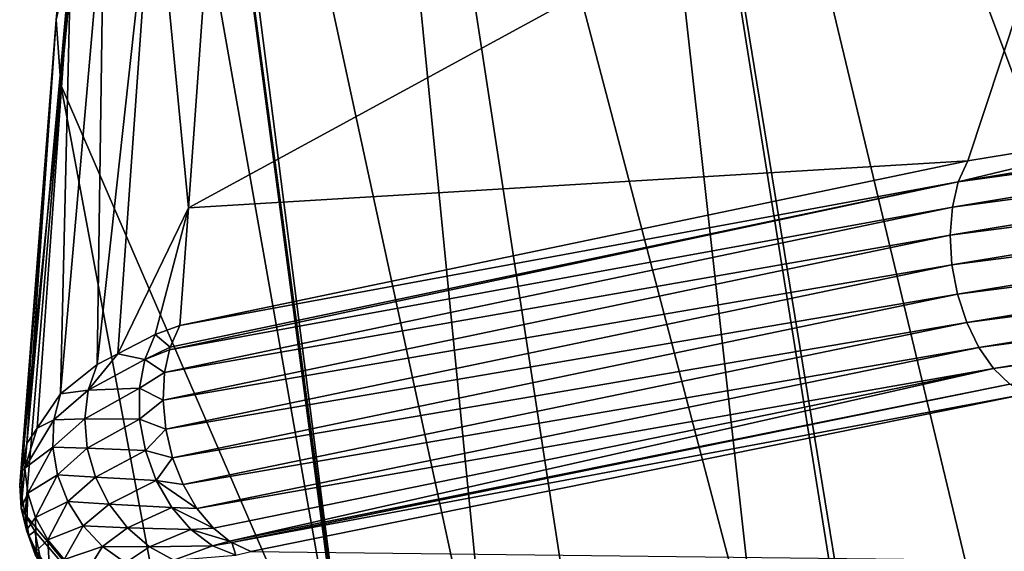
# Model space of a CAD drawing. Extents: x -33 to 33, y 17 to 157.
# Drawn here: x -33 to -28, y 119 to 122 of the extents above; entities that cross this region are included whole.
import ezdxf

# ---------------------------------------------------------------- set-up
doc = ezdxf.new("R2010")
doc.units = 0
doc.header["$MEASUREMENT"] = 0
doc.layers.get('0').update_dxf_attribs({"linetype": 'CONTINUOUS'})

msp = doc.modelspace()

# ---------------------------------------------------------------- linework, layer by layer
for points in [[(-29.1209, 127.5817, -26.8215), (-27.4975, 128.1626, -29.3844), (-25.9713, 119.8919, -29.3979)], [(-29.1209, 127.5817, -26.8215), (-27.6374, 119.4219, -26.9241), (-30.45, 126.9295, -23.9052)], [(-25.9713, 119.8919, -29.3979), (-26.8531, 119.6704, -28.235), (-29.1209, 127.5817, -26.8215)], [(-29.1209, 127.5817, -26.8215), (-26.8531, 119.6704, -28.235), (-27.6374, 119.4219, -26.9241)], [(-30.45, 126.9295, -23.9052), (-29.539, 118.7361, -23.2331), (-31.5022, 126.21, -20.6562)], [(-29.141, 118.899, -24.163), (-29.166, 118.889, -24.1103), (-30.45, 126.9295, -23.9052)], [(-30.45, 126.9295, -23.9052), (-29.166, 118.889, -24.1103), (-29.539, 118.7361, -23.2331)], [(-30.45, 126.9295, -23.9052), (-27.6374, 119.4219, -26.9241), (-28.5795, 119.1234, -25.3495)], [(-30.45, 126.9295, -23.9052), (-28.5795, 119.1234, -25.3495), (-29.141, 118.899, -24.163)], [(-31.5022, 126.21, -20.6562), (-30.734, 118.386, -19.8641), (-32.2668, 125.473, -17.2928)], [(-31.5022, 126.21, -20.6562), (-29.539, 118.7361, -23.2331), (-30.3201, 118.5072, -21.031)], [(-31.5022, 126.21, -20.6562), (-30.3201, 118.5072, -21.031), (-30.734, 118.386, -19.8641)], [(-32.2668, 125.473, -17.2928), (-31.3593, 118.358, -17.6457), (-32.2869, 125.2957, -17.1214)], [(-32.2668, 125.473, -17.2928), (-30.734, 118.386, -19.8641), (-31.3593, 118.358, -17.6457)], [(-32.2869, 125.2957, -17.1214), (-31.3682, 118.3612, -17.6063), (-32.4065, 124.2408, -16.1013)], [(-32.2869, 125.2957, -17.1214), (-31.3593, 118.358, -17.6457), (-31.3682, 118.3612, -17.6063)], [(-32.6394, 121.982, -12.3988), (-32.3759, 124.7706, -15.5741), (-32.7054, 121.6963, -12.6296)], [(-32.7054, 121.6963, -12.6296), (-32.3759, 124.7706, -15.5741), (-32.4352, 124.5092, -15.8387)], [(-32.7054, 121.6963, -12.6296), (-32.4352, 124.5092, -15.8387), (-32.685, 121.4035, -12.86)], [(-32.685, 121.4035, -12.86), (-32.4352, 124.5092, -15.8387), (-32.4065, 124.2408, -16.1013)], [(-32.4065, 124.2408, -16.1013), (-31.3682, 118.3612, -17.6063), (-32.685, 121.4035, -12.86)], [(-31.9802, 122.6491, -11.8254), (-32.1106, 120.8489, -9.2725), (-27.9149, 123.1349, -8.5252)], [(-28.6012, 121.0603, -5.866), (-27.9149, 123.1349, -8.5252), (-32.1106, 120.8489, -9.2725)], [(-27.5021, 121.2418, -5.2145), (-27.9149, 123.1349, -8.5252), (-28.6012, 121.0603, -5.866)], [(-32.1106, 120.8489, -9.2725), (-31.9802, 122.6491, -11.8254), (-32.2667, 122.4717, -11.9856)], [(-32.4277, 120.192, -8.7698), (-32.2667, 122.4717, -11.9856), (-32.5205, 120.1441, -8.8626)], [(-32.5205, 120.1441, -8.8626), (-32.2667, 122.4717, -11.9856), (-32.4905, 122.2452, -12.1802)], [(-32.4277, 120.192, -8.7698), (-32.1106, 120.8489, -9.2725), (-32.2667, 122.4717, -11.9856)], [(-32.5205, 120.1441, -8.8626), (-32.4905, 122.2452, -12.1802), (-32.686, 120.0117, -9.118)], [(-32.686, 120.0117, -9.118), (-32.4905, 122.2452, -12.1802), (-32.6394, 121.982, -12.3988)], [(-32.7914, 119.8566, -9.4164), (-32.6394, 121.982, -12.3988), (-32.8379, 119.7882, -9.5478)], [(-32.8379, 119.7882, -9.5478), (-32.6394, 121.982, -12.3988), (-32.7054, 121.6963, -12.6296)], [(-32.686, 120.0117, -9.118), (-32.6394, 121.982, -12.3988), (-32.7914, 119.8566, -9.4164)], [(-32.859, 119.6646, -9.7853), (-32.7054, 121.6963, -12.6296), (-32.87, 119.5999, -9.9094)], [(-32.87, 119.5999, -9.9094), (-32.7054, 121.6963, -12.6296), (-32.685, 121.4035, -12.86)], [(-32.8379, 119.7882, -9.5478), (-32.7054, 121.6963, -12.6296), (-32.859, 119.6646, -9.7853)], [(-24.8931, 121.4812, -3.4538), (-24.8677, 121.5929, -3.5319), (-28.6436, 120.9661, -5.7781)], [(-24.8677, 121.5929, -3.5319), (-27.5021, 121.2418, -5.2145), (-28.6436, 120.9661, -5.7781)], [(-24.8931, 121.4812, -3.4538), (-28.6436, 120.9661, -5.7781), (-28.6703, 120.8528, -5.7084)], [(-24.9038, 121.354, -3.3994), (-24.8931, 121.4812, -3.4538), (-28.6703, 120.8528, -5.7084)], [(-32.87, 119.5999, -9.9094), (-32.685, 121.4035, -12.86), (-32.8448, 119.4678, -10.1629)], [(-32.1716, 118.6543, -14.0535), (-32.8448, 119.4678, -10.1629), (-32.685, 121.4035, -12.86)], [(-32.1716, 118.6543, -14.0535), (-32.685, 121.4035, -12.86), (-31.3682, 118.3612, -17.6063)], [(-24.9038, 121.354, -3.3994), (-28.6703, 120.8528, -5.7084), (-28.68, 120.7263, -5.6603)], [(-24.8992, 121.2182, -3.3718), (-24.9038, 121.354, -3.3994), (-28.68, 120.7263, -5.6603)], [(-24.8992, 121.2182, -3.3718), (-28.68, 120.7263, -5.6603), (-28.672, 120.593, -5.6363)], [(-24.8795, 121.0809, -3.3723), (-24.8992, 121.2182, -3.3718), (-28.672, 120.593, -5.6363)], [(-28.6436, 120.9661, -5.7781), (-27.5021, 121.2418, -5.2145), (-28.6012, 121.0603, -5.866)], [(-28.6436, 120.9661, -5.7781), (-28.6012, 121.0603, -5.866), (-32.149, 120.3196, -8.5218)], [(-28.6012, 121.0603, -5.866), (-32.1106, 120.8489, -9.2725), (-32.149, 120.3196, -8.5218)], [(-24.8795, 121.0809, -3.3723), (-28.672, 120.593, -5.6363), (-28.6469, 120.4596, -5.6376)], [(-24.8458, 120.9494, -3.4009), (-24.8795, 121.0809, -3.3723), (-28.6469, 120.4596, -5.6376)], [(-28.6436, 120.9661, -5.7781), (-32.1921, 120.2215, -8.4444), (-32.1949, 120.2089, -8.4376)], [(-28.6436, 120.9661, -5.7781), (-32.1949, 120.2089, -8.4376), (-28.6703, 120.8528, -5.7084)], [(-32.149, 120.3196, -8.5218), (-32.1921, 120.2215, -8.4444), (-28.6436, 120.9661, -5.7781)], [(-24.8458, 120.9494, -3.4009), (-28.6469, 120.4596, -5.6376), (-28.6059, 120.333, -5.6642)], [(-24.7999, 120.8308, -3.4561), (-24.8458, 120.9494, -3.4009), (-28.6059, 120.333, -5.6642)], [(-32.2594, 120.2787, -8.6016), (-32.1106, 120.8489, -9.2725), (-32.4277, 120.192, -8.7698)], [(-32.2594, 120.2787, -8.6016), (-32.149, 120.3196, -8.5218), (-32.1106, 120.8489, -9.2725)], [(-28.6703, 120.8528, -5.7084), (-32.1949, 120.2089, -8.4376), (-32.2177, 120.1072, -8.3833)], [(-28.6703, 120.8528, -5.7084), (-32.2177, 120.1072, -8.3833), (-28.68, 120.7263, -5.6603)], [(-24.7999, 120.8308, -3.4561), (-28.6059, 120.333, -5.6642), (-28.5511, 120.2196, -5.7147)], [(-24.7442, 120.7312, -3.5351), (-24.7999, 120.8308, -3.4561), (-28.5511, 120.2196, -5.7147)], [(-24.7442, 120.7312, -3.5351), (-28.5511, 120.2196, -5.7147), (-28.4853, 120.1252, -5.7865)], [(-24.6817, 120.6561, -3.6335), (-24.7442, 120.7312, -3.5351), (-28.4853, 120.1252, -5.7865)], [(-28.68, 120.7263, -5.6603), (-32.2177, 120.1072, -8.3833), (-32.2246, 119.982, -8.3416)], [(-28.68, 120.7263, -5.6603), (-32.2246, 119.982, -8.3416), (-28.672, 120.593, -5.6363)], [(-24.6817, 120.6561, -3.6335), (-28.4853, 120.1252, -5.7865), (-28.4118, 120.0545, -5.876)], [(-28.672, 120.593, -5.6363), (-32.2246, 119.982, -8.3416), (-32.2124, 119.852, -8.3212)], [(-28.672, 120.593, -5.6363), (-32.2124, 119.852, -8.3212), (-28.6469, 120.4596, -5.6376)], [(-28.6469, 120.4596, -5.6376), (-32.2124, 119.852, -8.3212), (-32.1818, 119.7235, -8.3232)], [(-28.6469, 120.4596, -5.6376), (-32.1818, 119.7235, -8.3232), (-28.6059, 120.333, -5.6642)], [(-28.6059, 120.333, -5.6642), (-32.1818, 119.7235, -8.3232), (-32.1341, 119.6026, -8.3473)], [(-28.6059, 120.333, -5.6642), (-32.1341, 119.6026, -8.3473), (-28.5511, 120.2196, -5.7147)], [(-32.1921, 120.2215, -8.4444), (-32.149, 120.3196, -8.5218), (-32.2594, 120.2787, -8.6016)], [(-32.3068, 120.1663, -8.5247), (-32.2594, 120.2787, -8.6016), (-32.4277, 120.192, -8.7698)], [(-32.1921, 120.2215, -8.4444), (-32.2594, 120.2787, -8.6016), (-32.3068, 120.1663, -8.5247)], [(-32.3068, 120.1663, -8.5247), (-32.1949, 120.2089, -8.4376), (-32.1921, 120.2215, -8.4444)], [(-32.1949, 120.2089, -8.4376), (-32.3068, 120.1663, -8.5247), (-32.2177, 120.1072, -8.3833)], [(-28.5511, 120.2196, -5.7147), (-32.1341, 119.6026, -8.3473), (-32.0717, 119.4952, -8.3925)], [(-28.5511, 120.2196, -5.7147), (-32.0717, 119.4952, -8.3925), (-28.4853, 120.1252, -5.7865)], [(-32.3068, 120.1663, -8.5247), (-32.4277, 120.192, -8.7698), (-32.5616, 120.0272, -8.8062)], [(-32.4277, 120.192, -8.7698), (-32.5205, 120.1441, -8.8626), (-32.5616, 120.0272, -8.8062)], [(-32.3307, 120.0366, -8.4664), (-32.3068, 120.1663, -8.5247), (-32.5616, 120.0272, -8.8062)], [(-32.2177, 120.1072, -8.3833), (-32.3068, 120.1663, -8.5247), (-32.3307, 120.0366, -8.4664)], [(-32.5616, 120.0272, -8.8062), (-32.5205, 120.1441, -8.8626), (-32.686, 120.0117, -9.118)], [(-32.2246, 119.982, -8.3416), (-32.2177, 120.1072, -8.3833), (-32.3307, 120.0366, -8.4664)], [(-28.4853, 120.1252, -5.7865), (-32.0717, 119.4952, -8.3925), (-31.9977, 119.4065, -8.4566)], [(-28.4853, 120.1252, -5.7865), (-31.9977, 119.4065, -8.4566), (-31.9246, 119.3481, -8.5277)], [(-28.4118, 120.0545, -5.876), (-28.4853, 120.1252, -5.7865), (-31.9246, 119.3481, -8.5277)], [(-32.5616, 120.0272, -8.8062), (-32.686, 120.0117, -9.118), (-32.7159, 119.8942, -9.0746)], [(-32.5769, 119.899, -8.7625), (-32.5616, 120.0272, -8.8062), (-32.7159, 119.8942, -9.0746)], [(-32.3307, 120.0366, -8.4664), (-32.5616, 120.0272, -8.8062), (-32.5769, 119.899, -8.7625)], [(-32.3298, 119.897, -8.43), (-32.3307, 120.0366, -8.4664), (-32.5769, 119.899, -8.7625)], [(-32.2246, 119.982, -8.3416), (-32.3307, 120.0366, -8.4664), (-32.3298, 119.897, -8.43)], [(-28.4118, 120.0545, -5.876), (-31.9246, 119.3481, -8.5277), (-31.9155, 119.3408, -8.5365)], [(-28.3344, 120.0112, -5.9787), (-28.4118, 120.0545, -5.876), (-31.9155, 119.3408, -8.5365)], [(-32.7159, 119.8942, -9.0746), (-32.686, 120.0117, -9.118), (-32.7914, 119.8566, -9.4164)], [(-32.2124, 119.852, -8.3212), (-32.2246, 119.982, -8.3416), (-32.3298, 119.897, -8.43)], [(-28.3344, 120.0112, -5.9787), (-31.9155, 119.3408, -8.5365), (-31.8291, 119.3012, -8.6284)], [(-28.3344, 120.0112, -5.9787), (-31.8291, 119.3012, -8.6284), (-12.9111, 119.0788, -9.4583)], [(-32.7159, 119.8942, -9.0746), (-32.7914, 119.8566, -9.4164), (-32.8472, 119.6762, -9.5164)], [(-32.7204, 119.7704, -9.0396), (-32.7159, 119.8942, -9.0746), (-32.8472, 119.6762, -9.5164)], [(-32.5769, 119.899, -8.7625), (-32.7159, 119.8942, -9.0746), (-32.7204, 119.7704, -9.0396)], [(-32.5656, 119.7663, -8.7338), (-32.5769, 119.899, -8.7625), (-32.7204, 119.7704, -9.0396)], [(-32.3298, 119.897, -8.43), (-32.5769, 119.899, -8.7625), (-32.5656, 119.7663, -8.7338)], [(-32.304, 119.7557, -8.4175), (-32.3298, 119.897, -8.43), (-32.5656, 119.7663, -8.7338)], [(-32.2124, 119.852, -8.3212), (-32.3298, 119.897, -8.43), (-32.304, 119.7557, -8.4175)], [(-32.7914, 119.8566, -9.4164), (-32.8379, 119.7882, -9.5478), (-32.8472, 119.6762, -9.5164)], [(-32.304, 119.7557, -8.4175), (-32.1818, 119.7235, -8.3232), (-32.2124, 119.852, -8.3212)], [(-32.8472, 119.6762, -9.5164), (-32.8379, 119.7882, -9.5478), (-32.859, 119.6646, -9.7853)], [(-32.7204, 119.7704, -9.0396), (-32.8472, 119.6762, -9.5164), (-32.8341, 119.5636, -9.4882)], [(-32.6992, 119.6458, -9.0147), (-32.7204, 119.7704, -9.0396), (-32.8341, 119.5636, -9.4882)], [(-32.5656, 119.7663, -8.7338), (-32.7204, 119.7704, -9.0396), (-32.6992, 119.6458, -9.0147)], [(-32.5284, 119.6358, -8.7216), (-32.5656, 119.7663, -8.7338), (-32.6992, 119.6458, -9.0147)], [(-32.304, 119.7557, -8.4175), (-32.5656, 119.7663, -8.7338), (-32.5284, 119.6358, -8.7216)], [(-32.5284, 119.6358, -8.7216), (-32.2548, 119.6206, -8.4297), (-32.304, 119.7557, -8.4175)], [(-32.304, 119.7557, -8.4175), (-32.2548, 119.6206, -8.4297), (-32.1818, 119.7235, -8.3232)], [(-25.0031, 119.745, -1.69), (-24.9089, 119.7574, -1.8627), (-28.6209, 119.1322, -3.9371)], [(-28.6209, 119.1322, -3.9371), (-24.9089, 119.7574, -1.8627), (-28.5025, 119.1526, -4.1101)], [(-24.9089, 119.7574, -1.8627), (-24.7876, 119.7218, -2.0677), (-28.5025, 119.1526, -4.1101)], [(-32.2548, 119.6206, -8.4297), (-32.1341, 119.6026, -8.3473), (-32.1818, 119.7235, -8.3232)], [(-28.6209, 119.1322, -3.9371), (-28.7288, 119.069, -3.7676), (-25.0031, 119.745, -1.69)], [(-25.0031, 119.745, -1.69), (-28.7288, 119.069, -3.7676), (-25.09, 119.6947, -1.5203)], [(-28.5025, 119.1526, -4.1101), (-24.7876, 119.7218, -2.0677), (-27.9393, 119.2128, -3.9674)], [(-32.8638, 119.4969, -9.8817), (-32.859, 119.6646, -9.7853), (-32.87, 119.5999, -9.9094)], [(-32.8472, 119.6762, -9.5164), (-32.859, 119.6646, -9.7853), (-32.8638, 119.4969, -9.8817)], [(-32.8341, 119.5636, -9.4882), (-32.8472, 119.6762, -9.5164), (-32.8638, 119.4969, -9.8817)], [(-25.1787, 119.604, -1.3855), (-25.09, 119.6947, -1.5203), (-28.7288, 119.069, -3.7676)], [(-32.6992, 119.6458, -9.0147), (-32.8341, 119.5636, -9.4882), (-32.7991, 119.4548, -9.4642)], [(-32.6533, 119.5263, -9.001), (-32.6992, 119.6458, -9.0147), (-32.7991, 119.4548, -9.4642)], [(-32.5284, 119.6358, -8.7216), (-32.6992, 119.6458, -9.0147), (-32.6533, 119.5263, -9.001)], [(-32.6533, 119.5263, -9.001), (-32.4671, 119.5143, -8.7265), (-32.5284, 119.6358, -8.7216)], [(-32.5284, 119.6358, -8.7216), (-32.4671, 119.5143, -8.7265), (-32.2548, 119.6206, -8.4297)], [(-32.1852, 119.4996, -8.466), (-32.2548, 119.6206, -8.4297), (-32.4671, 119.5143, -8.7265)], [(-32.1341, 119.6026, -8.3473), (-32.2548, 119.6206, -8.4297), (-32.0717, 119.4952, -8.3925)], [(-32.0717, 119.4952, -8.3925), (-32.2548, 119.6206, -8.4297), (-32.1852, 119.4996, -8.466)], [(-32.8638, 119.4969, -9.8817), (-32.87, 119.5999, -9.9094), (-32.8448, 119.4678, -10.1629)], [(-25.0557, 118.6226, 0.9412), (-25.1787, 119.604, -1.3855), (-32.2967, 115.467, -0.0004)], [(-32.2967, 115.467, -0.0004), (-25.1787, 119.604, -1.3855), (-28.7884, 118.9752, -3.5903)], [(-25.1787, 119.604, -1.3855), (-28.7288, 119.069, -3.7676), (-28.7884, 118.9752, -3.5903)], [(-32.8341, 119.5636, -9.4882), (-32.8638, 119.4969, -9.8817), (-32.8387, 119.3966, -9.8541)], [(-32.7991, 119.4548, -9.4642), (-32.8341, 119.5636, -9.4882), (-32.8387, 119.3966, -9.8541)], [(-28.5376, 118.9985, -25.3526), (-27.6374, 119.4219, -26.9241), (-26.8132, 119.5473, -28.2308)], [(-28.4725, 118.8842, -25.342), (-28.5376, 118.9985, -25.3526), (-26.8132, 119.5473, -28.2308)], [(-28.4725, 118.8842, -25.342), (-26.8132, 119.5473, -28.2308), (-26.753, 119.4344, -28.2104)], [(-32.8448, 119.4678, -10.1629), (-32.8295, 119.3729, -10.1351), (-32.8638, 119.4969, -9.8817)], [(-32.8387, 119.3966, -9.8541), (-32.8638, 119.4969, -9.8817), (-32.8295, 119.3729, -10.1351)], [(-32.6533, 119.5263, -9.001), (-32.7991, 119.4548, -9.4642), (-32.7435, 119.3539, -9.4454)], [(-32.7435, 119.3539, -9.4454), (-32.5849, 119.4173, -8.999), (-32.6533, 119.5263, -9.001)], [(-32.6533, 119.5263, -9.001), (-32.5849, 119.4173, -8.999), (-32.4671, 119.5143, -8.7265)], [(-32.3848, 119.4079, -8.7483), (-32.4671, 119.5143, -8.7265), (-32.5849, 119.4173, -8.999)], [(-32.1852, 119.4996, -8.466), (-32.4671, 119.5143, -8.7265), (-32.3848, 119.4079, -8.7483)], [(-32.099, 119.3997, -8.5241), (-32.1852, 119.4996, -8.466), (-32.3848, 119.4079, -8.7483)], [(-31.9977, 119.4065, -8.4566), (-32.0717, 119.4952, -8.3925), (-32.1852, 119.4996, -8.466)], [(-31.9977, 119.4065, -8.4566), (-32.1852, 119.4996, -8.466), (-32.099, 119.3997, -8.5241)], [(-32.8019, 119.3922, -10.4446), (-32.8448, 119.4678, -10.1629), (-32.1716, 118.6543, -14.0535)], [(-32.8448, 119.4678, -10.1629), (-32.8019, 119.3922, -10.4446), (-32.8295, 119.3729, -10.1351)], [(-32.7991, 119.4548, -9.4642), (-32.8387, 119.3966, -9.8541), (-32.7957, 119.3024, -9.8277)], [(-32.7435, 119.3539, -9.4454), (-32.7991, 119.4548, -9.4642), (-32.7957, 119.3024, -9.8277)], [(-32.7435, 119.3539, -9.4454), (-32.6694, 119.2646, -9.4325), (-32.5849, 119.4173, -8.999)], [(-32.497, 119.3237, -9.009), (-32.5849, 119.4173, -8.999), (-32.6694, 119.2646, -9.4325)], [(-32.3848, 119.4079, -8.7483), (-32.5849, 119.4173, -8.999), (-32.497, 119.3237, -9.009)], [(-32.2859, 119.3221, -8.7857), (-32.3848, 119.4079, -8.7483), (-32.497, 119.3237, -9.009)], [(-32.099, 119.3997, -8.5241), (-32.3848, 119.4079, -8.7483), (-32.2859, 119.3221, -8.7857)], [(-32.0012, 119.3264, -8.6008), (-32.099, 119.3997, -8.5241), (-32.2859, 119.3221, -8.7857)], [(-31.9246, 119.3481, -8.5277), (-31.9977, 119.4065, -8.4566), (-32.099, 119.3997, -8.5241)], [(-31.9246, 119.3481, -8.5277), (-32.099, 119.3997, -8.5241), (-32.0012, 119.3264, -8.6008)], [(-28.5376, 118.9985, -25.3526), (-28.5795, 119.1234, -25.3495), (-27.6374, 119.4219, -26.9241)], [(-28.3876, 118.7862, -25.3182), (-28.4725, 118.8842, -25.342), (-26.753, 119.4344, -28.2104)], [(-32.8138, 119.3277, -10.1207), (-32.7981, 119.2824, -10.1062), (-32.8387, 119.3966, -9.8541)], [(-32.8387, 119.3966, -9.8541), (-32.8295, 119.3729, -10.1351), (-32.8138, 119.3277, -10.1207)], [(-32.7957, 119.3024, -9.8277), (-32.8387, 119.3966, -9.8541), (-32.7981, 119.2824, -10.1062)], [(-32.8295, 119.3729, -10.1351), (-32.8019, 119.3922, -10.4446), (-32.7728, 119.2514, -10.4024)], [(-32.8295, 119.3729, -10.1351), (-32.7728, 119.2514, -10.4024), (-32.8138, 119.3277, -10.1207)], [(-32.8019, 119.3922, -10.4446), (-32.1716, 118.6543, -14.0535), (-32.7728, 119.2514, -10.4024)], [(-32.7435, 119.3539, -9.4454), (-32.7957, 119.3024, -9.8277), (-32.736, 119.2171, -9.8032)], [(-32.736, 119.2171, -9.8032), (-32.6694, 119.2646, -9.4325), (-32.7435, 119.3539, -9.4454)], [(-32.8138, 119.3277, -10.1207), (-32.7728, 119.2514, -10.4024), (-32.7981, 119.2824, -10.1062)], [(-32.497, 119.3237, -9.009), (-32.6694, 119.2646, -9.4325), (-32.5795, 119.1904, -9.426)], [(-32.3936, 119.2499, -9.0304), (-32.497, 119.3237, -9.009), (-32.5795, 119.1904, -9.426)], [(-32.2859, 119.3221, -8.7857), (-32.497, 119.3237, -9.009), (-32.3936, 119.2499, -9.0304)], [(-32.1753, 119.2612, -8.837), (-32.2859, 119.3221, -8.7857), (-32.3936, 119.2499, -9.0304)], [(-32.0012, 119.3264, -8.6008), (-32.2859, 119.3221, -8.7857), (-32.1753, 119.2612, -8.837)], [(-31.8975, 119.2842, -8.6917), (-32.0012, 119.3264, -8.6008), (-32.1753, 119.2612, -8.837)], [(-31.9155, 119.3408, -8.5365), (-31.9246, 119.3481, -8.5277), (-32.0012, 119.3264, -8.6008)], [(-31.9155, 119.3408, -8.5365), (-32.0012, 119.3264, -8.6008), (-31.8975, 119.2842, -8.6917)], [(-31.8975, 119.2842, -8.6917), (-31.8291, 119.3012, -8.6284), (-31.9155, 119.3408, -8.5365)], [(-32.7957, 119.3024, -9.8277), (-32.7981, 119.2824, -10.1062), (-32.7516, 119.1988, -10.0768)], [(-32.736, 119.2171, -9.8032), (-32.7957, 119.3024, -9.8277), (-32.7516, 119.1988, -10.0768)]]:
    msp.add_3dface(points)

doc.saveas('drawing.dxf')
